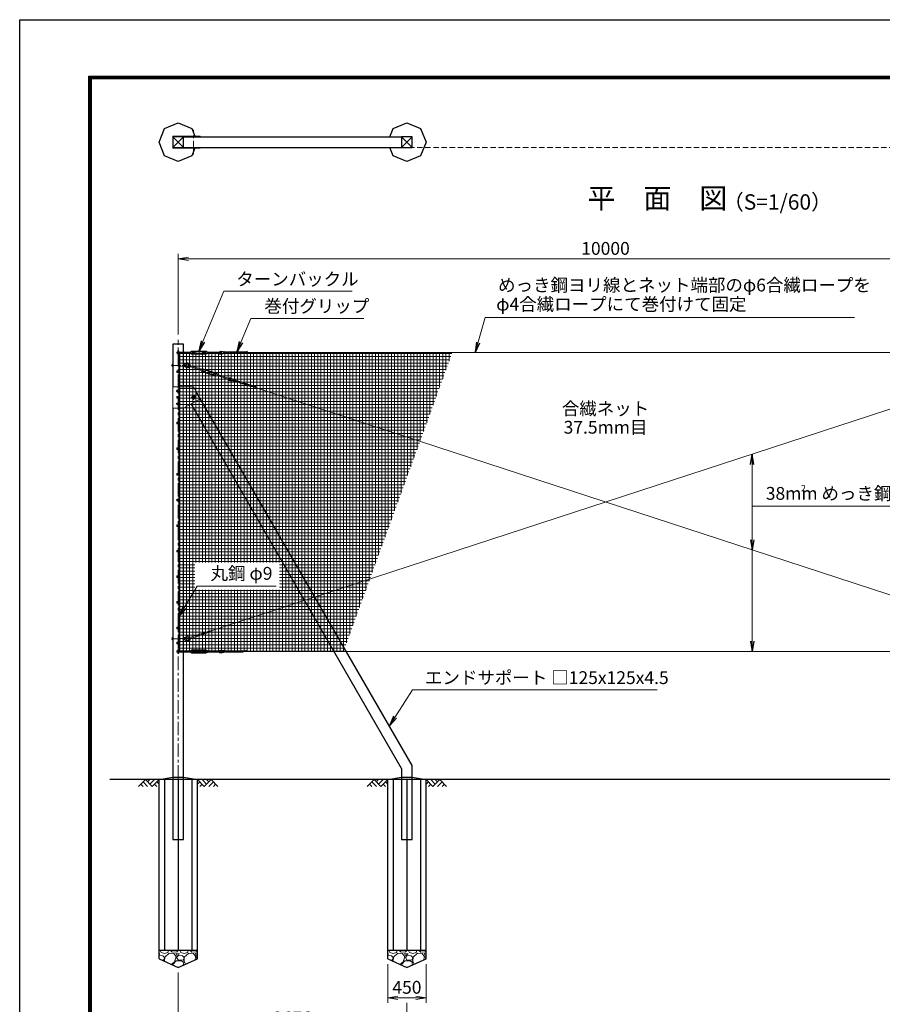
# Model space of a CAD drawing. Units: millimetres. Extents: x 0 to 25200, y 0 to 17820.
# Drawn here: x 0 to 10094, y 6291 to 17820 of the extents above; entities that cross this region are included whole.
import ezdxf
from ezdxf.enums import TextEntityAlignment as Align

# ---------------------------------------------------------------- set-up
doc = ezdxf.new("R2010")
doc.units = ezdxf.units.MM
doc.header["$LTSCALE"] = 5
doc.header["$MEASUREMENT"] = 0
doc.header["$PDMODE"] = 35
doc.linetypes.add('CENTER', pattern=[50.8, 31.75, -6.35, 6.35, -6.35])
doc.linetypes.add('DASHED', pattern=[19.05, 12.7, -6.35])
doc.layers.get('Defpoints').update_dxf_attribs({"color": 8})
for name, color, linetype in [('D-BGD', 7, 'Continuous'), ('D-STR1', 1, 'Continuous'), ('D-STR4', 7, 'Continuous'), ('D-TTL', 2, 'Continuous')]:
    doc.layers.add(name, color=color, linetype=linetype)
for name, color, linetype, lineweight in [('D-BMK', 2, 'CENTER', 13), ('D-DCR-HCH', 7, 'Continuous', 13), ('D-STR-DIM', 7, 'Continuous', 13), ('D-STR-TXT', 7, 'Continuous', 13), ('D-STR2', 7, 'Continuous', 13), ('D-STR3', 3, 'Continuous', 13), ('D-TTL-TXT', 7, 'Continuous', 13)]:
    doc.layers.add(name, color=color, linetype=linetype, lineweight=lineweight)
doc.styles.add('ゴシック', font='txt')
doc.dimstyles.new('STYLE', dxfattribs={"dimscale": 60, "dimtxt": 2.5, "dimasz": 2, "dimexe": 1, "dimexo": 1, "dimgap": 0.8, "dimtad": 1, "dimdsep": 46, "dimtxsty": 'ゴシック', "dimblk": 'OPEN', "dimcen": 1e-08, "dimclrd": 256, "dimclre": 256, "dimclrt": 256, "dimadec": 0, "dimazin": 2, "dimtfac": 1, "dimtmove": 2, "dimatfit": 3, "dimldrblk": 'OPEN', "dimfxl": 1, "dimtolj": 1, "dimtzin": 0, "dimlwd": -1, "dimlwe": -1, "dimarcsym": 0})

# ---------------------------------------------------------------- blocks, each defined once
blk = doc.blocks.new('_Open')
at = {"color": 0, "linetype": 'ByBlock', "lineweight": -2}
for p, q in [((-1, 0.167), (0, 0)), ((-1, -0.167), (0, 0)), ((0, 0), (-1, 0))]:
    blk.add_line(p, q, dxfattribs=at)
blk = doc.blocks.new('*D5')
at = {"layer": 'D-STR-DIM', "transparency": 16777216}
for p, q in [((1855, 14133), (1855, 15079)), ((1975, 15019), (11735, 15019)), ((11855, 14133), (11855, 15079))]:
    blk.add_line(p, q, dxfattribs=at)
at = {"layer": 'Defpoints', "color": 0, "transparency": 16777216}
for p in [(11855, 15019), (1855, 14073), (11855, 14073)]:
    blk.add_point(p, dxfattribs=at)
at = {"layer": 'D-STR-DIM', "transparency": 16777216, "xscale": 120, "yscale": 120, "zscale": 120, "rotation": 180}
blk.add_blockref('_Open', (1855, 15019), dxfattribs=at)
at = {"layer": 'D-STR-DIM', "transparency": 16777216, "xscale": 120, "yscale": 120, "zscale": 120}
blk.add_blockref('_Open', (11855, 15019), dxfattribs=at)
at = {"layer": 'D-STR-DIM', "transparency": 16777216, "insert": (6855, 15142), "char_height": 150, "attachment_point": 5, "style": 'ゴシック'}
blk.add_mtext('\\A1;10000', dxfattribs=at)
blk = doc.blocks.new('*D7')
at = {"layer": 'D-STR-DIM', "transparency": 16777216}
for p, q in [((1855, 6662), (1855, 5947)), ((4531, 6307), (4531, 5947)), ((1975, 6007), (4411, 6007))]:
    blk.add_line(p, q, dxfattribs=at)
at = {"layer": 'Defpoints', "color": 0, "transparency": 16777216}
for p in [(1855, 6722), (4531, 6367), (4531, 6007)]:
    blk.add_point(p, dxfattribs=at)
at = {"layer": 'D-STR-DIM', "transparency": 16777216, "xscale": 120, "yscale": 120, "zscale": 120, "rotation": 180}
blk.add_blockref('_Open', (1855, 6007), dxfattribs=at)
at = {"layer": 'D-STR-DIM', "transparency": 16777216, "xscale": 120, "yscale": 120, "zscale": 120}
blk.add_blockref('_Open', (4531, 6007), dxfattribs=at)
at = {"layer": 'D-STR-DIM', "transparency": 16777216, "insert": (3193, 6130), "char_height": 150, "attachment_point": 5, "style": 'ゴシック'}
blk.add_mtext('\\A1;2676', dxfattribs=at)
blk = doc.blocks.new('*D8')
at = {"layer": 'D-STR-DIM', "transparency": 16777216}
for p, q in [((4306, 6762), (4306, 6307)), ((4756, 6762), (4756, 6307)), ((4426, 6367), (4636, 6367))]:
    blk.add_line(p, q, dxfattribs=at)
at = {"layer": 'Defpoints', "color": 0, "transparency": 16777216}
for p in [(4306, 6822), (4756, 6822), (4756, 6367)]:
    blk.add_point(p, dxfattribs=at)
at = {"layer": 'D-STR-DIM', "transparency": 16777216, "xscale": 120, "yscale": 120, "zscale": 120, "rotation": 180}
blk.add_blockref('_Open', (4306, 6367), dxfattribs=at)
at = {"layer": 'D-STR-DIM', "transparency": 16777216, "xscale": 120, "yscale": 120, "zscale": 120}
blk.add_blockref('_Open', (4756, 6367), dxfattribs=at)
at = {"layer": 'D-STR-DIM', "transparency": 16777216, "insert": (4531, 6490), "char_height": 150, "attachment_point": 5, "style": 'ゴシック'}
blk.add_mtext('\\A1;450', dxfattribs=at)

msp = doc.modelspace()

# ---------------------------------------------------------------- hatches: boundary and pattern name
at = {"layer": 'D-DCR-HCH'}
h = msp.add_hatch(dxfattribs=at)
h.set_pattern_fill('GRAVEL', color=256, scale=230)
h.set_pattern_definition([(228.01279, (9908.176, 20266.624), (-1840, -2070), [30.9433, -3063.3903]), (184.96974, (9887.476, 20243.624), (2760, 230), [53.0996, -5256.8627]), (132.51045, (9834.576, 20239.024), (2300, -2530), [37.4412, -3706.6875]), (267.27369, (9744.876, 20181.524), (230, 4600), [48.3547, -4787.1183]), (292.833654, (9742.576, 20133.224), (-1150, 2760), [47.4156, -4694.1558]), (357.27369, (9760.976, 20089.524), (-4600, 230), [48.3547, -4787.1183]), (37.69424, (9809.2756, 20087.224), (-2990, -2300), [63.9467, -6330.7152]), (72.25533, (9859.876, 20126.324), (1610, 5060), [60.3722, -5976.854]), (121.429566, (9878.276, 20183.824), (-1840, 2990), [48.5185, -4803.3368]), (175.23636, (9852.976, 20225.224), (2530, -230), [55.3914, -2714.1754]), (222.39744, (9797.7756, 20229.824), (-2760, -2530), [71.633, -7091.6763]), (138.81407, (9972.576, 20179.224), (-1610, 1380), [24.4492, -2420.4843]), (171.469234, (9954.176, 20195.324), (2990, -460), [46.5145, -4604.9476]), (225, (9908.18, 20202.22), (-3e-14, -230), [32.5268, -292.7423]), (203.1986, (9892.076, 20229.824), (1150, 460), [17.5163, -1734.1115]), (291.8014, (9875.976, 20222.924), (-230, 690), [24.7717, -1213.8162]), (30.96376, (9885.176, 20199.924), (690, 460), [40.2337, -1300.8853]), (161.56505, (9919.676, 20220.624), (460, -230), [29.093, -698.231]), (16.38954, (9742.576, 20222.924), (2300, 690), [40.756, -4034.8544]), (70.34618, (9781.676, 20234.424), (-920, -2530), [34.192, -3385.0038]), (293.1986, (9919.676, 20266.624), (-460, 1150), [35.0324, -1716.5954]), (343.61046, (9933.476, 20234.424), (-2300, 690), [40.756, -4034.8544]), (339.44395, (9742.576, 20080.324), (-1150, 460), [39.3024, -1925.8185]), (294.77514, (9779.376, 20066.524), (-1150, 2530), [32.931, -3260.168]), (66.8014, (9921.976, 20036.624), (460, 1150), [35.0324, -1716.5954]), (17.35402, (9935.776, 20068.824), (-2990, -920), [38.555, -3816.9474]), (69.44395, (9809.276, 20036.624), (-460, -1150), [19.6512, -1945.4697]), (101.30993, (9908.176, 20036.624), (-230, 920), [11.7277, -1161.0468]), (165.96376, (9905.876, 20048.124), (690, -230), [47.4156, -900.8986]), (186.00901, (9859.876, 20059.624), (2300, 230), [43.9415, -4350.2023]), (303.69007, (9885.176, 20179.224), (-230, 460), [33.171, -796.1057]), (353.157227, (9903.576, 20151.624), (3910, -460), [57.9126, -5733.3394]), (60.9454, (9961.076, 20144.724), (-920, -1610), [23.68, -2344.315]), (90, (9972.58, 20165.42), (-230, 230), [13.8, -216.2]), (120.25644, (9855.276, 20066.524), (920, -1610), [31.9525, -3163.3096]), (48.01279, (9839.176, 20094.124), (1840, 2070), [61.8866, -3032.447]), (0, (9880.58, 20140.12), (230, 230), [59.8, -170.2]), (325.30485, (9940.376, 20140.124), (2300, -1610), [36.3662, -3600.253]), (254.0546, (9970.276, 20119.424), (-230, -920), [33.4885, -1640.9368]), (207.645975, (9961.076, 20087.224), (-4370, -2300), [54.525, -5397.979]), (175.42608, (9912.776, 20061.924), (-2990, 230), [57.6838, -5710.687])])
h.paths.add_polyline_path([(1855.064, 6721.979), (2080.064, 6821.979), (2080.064, 6921.979), (1630.064, 6921.979), (1630.064, 6821.979)])
h = msp.add_hatch(dxfattribs=at)
h.set_pattern_fill('GRAVEL', color=256, scale=230)
h.set_pattern_definition([(228.01279, (12584.176, 20266.624), (-1840, -2070), [30.9433, -3063.3903]), (184.96974, (12563.476, 20243.624), (2760, 230), [53.0996, -5256.8627]), (132.51045, (12510.576, 20239.024), (2300, -2530), [37.4412, -3706.6875]), (267.27369, (12420.876, 20181.524), (230, 4600), [48.3547, -4787.1183]), (292.833654, (12418.576, 20133.224), (-1150, 2760), [47.4156, -4694.1558]), (357.27369, (12436.976, 20089.524), (-4600, 230), [48.3547, -4787.1183]), (37.69424, (12485.2756, 20087.224), (-2990, -2300), [63.9467, -6330.7152]), (72.25533, (12535.876, 20126.324), (1610, 5060), [60.3722, -5976.854]), (121.429566, (12554.276, 20183.824), (-1840, 2990), [48.5185, -4803.3368]), (175.23636, (12528.976, 20225.224), (2530, -230), [55.3914, -2714.1754]), (222.39744, (12473.7756, 20229.824), (-2760, -2530), [71.633, -7091.6763]), (138.81407, (12648.576, 20179.224), (-1610, 1380), [24.4492, -2420.4843]), (171.469234, (12630.176, 20195.324), (2990, -460), [46.5145, -4604.9476]), (225, (12584.18, 20202.22), (-3e-14, -230), [32.5268, -292.7423]), (203.1986, (12568.076, 20229.824), (1150, 460), [17.5163, -1734.1115]), (291.8014, (12551.976, 20222.924), (-230, 690), [24.7717, -1213.8162]), (30.96376, (12561.176, 20199.924), (690, 460), [40.2337, -1300.8853]), (161.56505, (12595.676, 20220.624), (460, -230), [29.093, -698.231]), (16.38954, (12418.576, 20222.924), (2300, 690), [40.756, -4034.8544]), (70.34618, (12457.676, 20234.424), (-920, -2530), [34.192, -3385.0038]), (293.1986, (12595.676, 20266.624), (-460, 1150), [35.0324, -1716.5954]), (343.61046, (12609.476, 20234.424), (-2300, 690), [40.756, -4034.8544]), (339.44395, (12418.576, 20080.324), (-1150, 460), [39.3024, -1925.8185]), (294.77514, (12455.376, 20066.524), (-1150, 2530), [32.931, -3260.168]), (66.8014, (12597.976, 20036.624), (460, 1150), [35.0324, -1716.5954]), (17.35402, (12611.776, 20068.824), (-2990, -920), [38.555, -3816.9474]), (69.44395, (12485.276, 20036.624), (-460, -1150), [19.6512, -1945.4697]), (101.30993, (12584.176, 20036.624), (-230, 920), [11.7277, -1161.0468]), (165.96376, (12581.876, 20048.124), (690, -230), [47.4156, -900.8986]), (186.00901, (12535.876, 20059.624), (2300, 230), [43.9415, -4350.2023]), (303.69007, (12561.176, 20179.224), (-230, 460), [33.171, -796.1057]), (353.157227, (12579.576, 20151.624), (3910, -460), [57.9126, -5733.3394]), (60.9454, (12637.076, 20144.724), (-920, -1610), [23.68, -2344.315]), (90, (12648.58, 20165.42), (-230, 230), [13.8, -216.2]), (120.25644, (12531.276, 20066.524), (920, -1610), [31.9525, -3163.3096]), (48.01279, (12515.176, 20094.124), (1840, 2070), [61.8866, -3032.447]), (0, (12556.58, 20140.12), (230, 230), [59.8, -170.2]), (325.30485, (12616.376, 20140.124), (2300, -1610), [36.3662, -3600.253]), (254.0546, (12646.276, 20119.424), (-230, -920), [33.4885, -1640.9368]), (207.645975, (12637.076, 20087.224), (-4370, -2300), [54.525, -5397.979]), (175.42608, (12588.776, 20061.924), (-2990, 230), [57.6838, -5710.687])])
h.paths.add_polyline_path([(4531.064, 6721.979), (4756.064, 6821.979), (4756.064, 6921.979), (4306.064, 6921.979), (4306.064, 6821.979)])
at = {"layer": 'D-STR2'}
h = msp.add_hatch(dxfattribs=at)
h.set_pattern_fill('NET', color=256, scale=300)
h.set_pattern_definition([(0, (-25200, 0), (0, 37.5), []), (90, (-25200, 0), (-37.5, 2e-15), [])])
h.paths.add_polyline_path([(5061.929, 13921.979), (1863.564, 13921.979), (1863.564, 10421.979), (3788.033, 10421.979)])
h.paths.add_polyline_path([(3040.26, 11464.077), (2049.654, 11464.077), (2049.654, 11145.818), (3040.26, 11145.818)], flags=16)

# ---------------------------------------------------------------- linework, layer by layer
at = {"layer": 'D-BGD'}
for p, q in [((14655.064, 8921.979), (1055.064, 8921.979)), ((2080.064, 6921.979), (1630.064, 6921.979)), ((4756.064, 6921.979), (4306.064, 6921.979))]:
    msp.add_line(p, q, dxfattribs=at)
at = {"layer": 'D-BMK'}
for p, q in [((2035.064, 16242.824), (2035.064, 16528.824)), ((1855.064, 8170.979), (1855.064, 14072.979)), ((1845.064, 13696.979), (1865.064, 13696.979)), ((1880.064, 13471.979), (1830.064, 13471.979)), ((1845.064, 13396.979), (1865.064, 13396.979)), ((2005.064, 13396.979), (2065.064, 13396.979)), ((2035.064, 13426.979), (2035.064, 13366.979)), ((1880.064, 13321.979), (1830.064, 13321.979)), ((1845.064, 13096.979), (1865.064, 13096.979)), ((1845.064, 12796.979), (1865.064, 12796.979)), ((1845.064, 12496.979), (1865.064, 12496.979)), ((1845.064, 12196.979), (1865.064, 12196.979)), ((1845.064, 11896.979), (1865.064, 11896.979)), ((1845.064, 11596.979), (1865.064, 11596.979)), ((1845.064, 11296.979), (1865.064, 11296.979)), ((1845.064, 10996.979), (1865.064, 10996.979)), ((1845.064, 10696.979), (1865.064, 10696.979)), ((1845.064, 10521.979), (1865.064, 10521.979))]:
    msp.add_line(p, q, dxfattribs=at)
at = {"layer": 'D-BMK', "ltscale": 0.5}
for p, q in [((1774.45, 13771.979), (1953.962, 13771.979)), ((1774.45, 10571.979), (1953.962, 10571.979))]:
    msp.add_line(p, q, dxfattribs=at)
at = {"layer": 'D-DCR-HCH'}
for p, q in [((1470.428, 8921.979), (1390.61, 8842.161)), ((1443.822, 8895.373), (1497.278, 8842.161)), ((1470.428, 8921.979), (1550.246, 8842.161)), ((1497.034, 8895.373), (1523.64, 8921.979)), ((1523.64, 8868.767), (1576.852, 8921.979)), ((1550.246, 8842.161), (1630.064, 8921.979)), ((1603.458, 8895.373), (1630.064, 8868.889)), ((2159.882, 8842.161), (2080.064, 8921.979)), ((2106.67, 8895.373), (2080.064, 8868.889)), ((2186.488, 8868.767), (2133.276, 8921.979)), ((2239.7, 8921.979), (2159.882, 8842.161)), ((2213.233, 8895.234), (2186.488, 8921.979)), ((2266.306, 8895.373), (2212.85, 8842.161)), ((2239.7, 8921.979), (2319.518, 8842.161)), ((4146.428, 8921.979), (4066.61, 8842.161)), ((4119.822, 8895.373), (4173.278, 8842.161)), ((4146.428, 8921.979), (4226.246, 8842.161)), ((4173.034, 8895.373), (4199.64, 8921.979)), ((4199.64, 8868.767), (4252.852, 8921.979)), ((4226.246, 8842.161), (4306.064, 8921.979)), ((4279.458, 8895.373), (4306.064, 8868.889)), ((4835.882, 8842.161), (4756.064, 8921.979)), ((4782.67, 8895.373), (4756.064, 8868.889)), ((4862.488, 8868.767), (4809.276, 8921.979)), ((4915.7, 8921.979), (4835.882, 8842.161)), ((4889.233, 8895.234), (4862.488, 8921.979)), ((4942.306, 8895.373), (4888.85, 8842.161)), ((4915.7, 8921.979), (4995.518, 8842.161)), ((1417.216, 8868.767), (1443.944, 8842.161)), ((1576.852, 8868.767), (1603.58, 8842.161)), ((2133.276, 8868.767), (2106.548, 8842.161)), ((2292.912, 8868.767), (2266.184, 8842.161)), ((4093.216, 8868.767), (4119.944, 8842.161)), ((4252.852, 8868.767), (4279.58, 8842.161)), ((4809.276, 8868.767), (4782.548, 8842.161)), ((4968.912, 8868.767), (4942.184, 8842.161))]:
    msp.add_line(p, q, dxfattribs=at)
at = {"layer": 'D-STR1'}
for p, q in [((1917.564, 16448.324), (1792.564, 16323.324)), ((1792.564, 16448.324), (1917.564, 16323.324)), ((1917.564, 16448.324), (4468.564, 16448.324)), ((4593.564, 16448.324), (4468.564, 16323.324)), ((4468.564, 16448.324), (4593.564, 16323.324)), ((1917.564, 16323.324), (4468.564, 16323.324)), ((1917.564, 14021.979), (1792.564, 14021.979)), ((1792.564, 14021.979), (1792.564, 13521.979)), ((1917.564, 13521.979), (1917.564, 14021.979)), ((2062.654, 13470.643), (2062.086, 13470.315)), ((4593.564, 9086.979), (2062.654, 13470.643)), ((1792.564, 13271.979), (1792.564, 8221.979)), ((1917.564, 8221.979), (1917.564, 13271.979)), ((4468.564, 9053.486), (2004.652, 13321.106)), ((4468.564, 9053.486), (4468.564, 8221.979)), ((4593.564, 8221.979), (4593.564, 9086.979)), ((1792.564, 8221.979), (1917.564, 8221.979)), ((4468.564, 8221.979), (4593.564, 8221.979))]:
    msp.add_line(p, q, dxfattribs=at)
for points in [[(1792.564, 16448.324), (1792.564, 16323.324), (1917.564, 16323.324), (1917.564, 16448.324)], [(4468.564, 16448.324), (4468.564, 16323.324), (4593.564, 16323.324), (4593.564, 16448.324)]]:
    msp.add_lwpolyline(points, close=True, dxfattribs=at)
at = {"layer": 'D-STR2', "linetype": 'DASHED'}
msp.add_line((1792.564, 16323.324), (14655.064, 16323.324), dxfattribs=at)
at = {"layer": 'D-STR3'}
for p, q in [((1792.564, 16457.324), (2112.564, 16457.324)), ((1792.564, 16457.324), (1792.564, 16448.324)), ((1792.564, 16448.324), (2112.564, 16448.324)), ((2112.564, 16457.324), (2112.564, 16448.324)), ((1792.564, 16323.324), (2112.564, 16323.324)), ((1792.564, 16314.324), (1792.564, 16323.324)), ((1792.564, 16314.324), (2112.564, 16314.324)), ((2112.564, 16314.324), (2112.564, 16323.324)), ((1843.064, 13927.979), (1997.061, 13927.979)), ((1843.064, 13915.979), (1997.061, 13915.979)), ((1849.064, 13938.979), (1849.064, 13927.979)), ((1849.064, 13915.979), (1849.064, 13904.979)), ((1861.064, 13938.979), (1861.064, 13927.979)), ((1861.064, 13915.979), (1861.064, 13904.979)), ((1863.564, 13706.479), (1863.564, 13921.979)), ((1997.061, 13931.979), (2004.862, 13933.651)), ((1997.061, 13911.979), (1997.061, 13931.979)), ((1997.061, 13911.979), (2004.862, 13910.307)), ((2014.061, 13914.479), (2014.061, 13929.479)), ((2014.061, 13927.979), (2047.061, 13927.979)), ((2014.061, 13915.979), (2047.061, 13915.979)), ((2016.061, 13939.979), (2178.061, 13939.979)), ((2016.061, 13931.479), (2178.061, 13931.479)), ((2016.061, 13912.479), (2178.061, 13912.479)), ((2016.061, 13903.979), (2178.061, 13903.979)), ((2047.061, 13915.979), (2047.061, 13927.979)), ((2147.061, 13915.979), (2147.061, 13927.979)), ((2147.061, 13927.979), (2180.061, 13927.979)), ((2147.061, 13915.979), (2180.061, 13915.979)), ((2180.061, 13914.479), (2180.061, 13929.479)), ((2197.061, 13931.979), (2189.26, 13933.651)), ((2197.061, 13911.979), (2189.26, 13910.307)), ((2197.061, 13911.979), (2197.061, 13931.979)), ((2197.061, 13927.979), (2351.061, 13927.979)), ((2197.061, 13915.979), (2351.061, 13915.979)), ((2351.925, 13929.336), (2409.597, 13923.349)), ((2352.138, 13937.356), (2432.465, 13929.019)), ((2353.323, 13909.395), (2438.987, 13930.636)), ((2354.564, 13901.461), (2472.227, 13930.636)), ((2608.128, 13915.558), (2411.415, 13915.558)), ((2641.98, 13931.518), (2446.207, 13931.518)), ((2448.211, 13916.44), (2505.466, 13930.636)), ((2481.451, 13916.44), (2538.706, 13930.636)), ((2514.69, 13916.44), (2571.947, 13930.636)), ((2547.93, 13916.44), (2605.186, 13930.636)), ((2581.17, 13916.44), (2662.988, 13936.728)), ((2614.41, 13916.44), (2659.091, 13927.519)), ((2636.75, 13921.979), (14655.064, 13921.979)), ((1782.564, 13782.518), (1782.564, 13761.516)), ((1783.364, 13785.829), (1792.564, 13785.829)), ((1792.564, 13778.904), (1783.364, 13778.904)), ((1792.564, 13765.054), (1783.364, 13765.054)), ((1783.364, 13758.129), (1792.564, 13758.129)), ((1792.564, 13785.829), (1792.564, 13758.129)), ((1917.564, 13779.979), (1924.564, 13779.979)), ((1917.564, 13763.979), (1924.564, 13763.979)), ((1924.564, 13786.979), (1924.564, 13756.979)), ((1924.564, 13786.979), (1947.564, 13785.479)), ((1924.564, 13756.979), (1947.564, 13758.479)), ((1947.564, 13785.479), (1947.564, 13758.479)), ((1947.564, 13785.479), (1951, 13779.979)), ((1947.564, 13758.479), (1951, 13763.979)), ((1951, 13779.979), (1951, 13763.979)), ((1975.628, 13762.701), (2121.992, 13714.817)), ((1979.36, 13774.106), (2125.723, 13726.222)), ((2120.748, 13711.015), (2126.967, 13730.024)), ((2126.967, 13730.024), (2134.901, 13729.188)), ((2137.683, 13708.105), (2142.347, 13722.362)), ((2141.88, 13720.936), (2173.244, 13710.675)), ((2144.869, 13723.641), (2298.839, 13673.268)), ((2147.512, 13731.719), (2301.482, 13681.347)), ((1837.864, 13706.479), (1872.264, 13706.479)), ((1837.864, 13706.479), (1837.864, 13687.479)), ((1837.864, 13687.479), (1872.264, 13687.479)), ((1848.564, 13700.732), (1855.064, 13704.485)), ((1848.564, 13693.226), (1848.564, 13700.732)), ((1855.064, 13689.474), (1848.564, 13693.226)), ((1855.064, 13704.485), (1861.564, 13700.732)), ((1861.564, 13693.226), (1855.064, 13689.474)), ((1861.564, 13700.732), (1861.564, 13693.226)), ((1863.564, 13406.479), (1863.564, 13687.479)), ((1872.264, 13706.479), (1872.264, 13687.479)), ((2120.748, 13711.015), (2127.642, 13707)), ((2136.318, 13697.504), (2290.288, 13647.132)), ((2138.149, 13709.531), (2169.513, 13699.27)), ((2138.961, 13705.583), (2292.931, 13655.21)), ((2169.513, 13699.27), (2173.244, 13710.675)), ((2264.556, 13668.176), (2268.287, 13679.581)), ((2264.556, 13668.176), (2295.92, 13657.915)), ((2268.287, 13679.581), (2299.651, 13669.32)), ((2295.454, 13656.489), (2300.118, 13670.746)), ((2310.834, 13648.827), (2302.9, 13649.663)), ((2317.053, 13667.836), (2310.159, 13671.851)), ((2310.834, 13648.827), (2317.053, 13667.836)), ((2312.078, 13652.629), (2458.444, 13604.744)), ((2315.809, 13664.034), (2462.175, 13616.149)), ((2463.418, 13617.17), (2516.37, 13593.547)), ((2466.114, 13624.727), (2539.867, 13591.826)), ((2032.564, 13521.979), (1792.564, 13521.979)), ((1792.564, 13271.979), (1792.564, 13521.979)), ((2032.564, 13521.979), (2112.564, 13381.979)), ((2230.576, 10658.353), (10982.509, 13521.614)), ((2457.259, 13589.856), (2578.16, 13580.999)), ((2458.546, 13597.783), (2546.568, 13591.335)), ((2702.637, 13524.411), (2515.674, 13585.577)), ((2550.921, 13574.974), (2609.753, 13570.664)), ((2739.773, 13529.054), (2553.705, 13589.928)), ((2582.513, 13564.638), (2641.345, 13560.328)), ((2614.105, 13554.303), (2672.937, 13549.992)), ((2645.697, 13543.967), (2704.529, 13539.657)), ((2677.289, 13533.631), (2761.36, 13527.473)), ((2708.881, 13523.296), (2754.792, 13519.933)), ((2731.837, 13521.614), (11483.771, 10658.352)), ((1837.864, 13406.479), (1872.264, 13406.479)), ((1837.864, 13406.479), (1837.864, 13387.479)), ((1837.864, 13387.479), (1872.264, 13387.479)), ((1848.564, 13400.732), (1855.064, 13404.485)), ((1848.564, 13393.226), (1848.564, 13400.732)), ((1855.064, 13389.474), (1848.564, 13393.226)), ((1855.064, 13404.485), (1861.564, 13400.732)), ((1861.564, 13393.226), (1855.064, 13389.474)), ((1861.564, 13400.732), (1861.564, 13393.226)), ((1863.564, 13106.479), (1863.564, 13387.479)), ((1872.264, 13406.479), (1872.264, 13387.479)), ((2112.564, 13381.979), (1917.564, 13271.979)), ((1917.564, 13271.979), (1792.564, 13271.979)), ((1837.864, 13106.479), (1872.264, 13106.479)), ((1837.864, 13106.479), (1837.864, 13087.479)), ((1837.864, 13087.479), (1872.264, 13087.479)), ((1848.564, 13100.732), (1855.064, 13104.485)), ((1848.564, 13093.226), (1848.564, 13100.732)), ((1855.064, 13089.474), (1848.564, 13093.226)), ((1855.064, 13104.485), (1861.564, 13100.732)), ((1861.564, 13093.226), (1855.064, 13089.474)), ((1861.564, 13100.732), (1861.564, 13093.226)), ((1863.564, 12806.479), (1863.564, 13087.479)), ((1872.264, 13106.479), (1872.264, 13087.479)), ((1837.864, 12806.479), (1872.264, 12806.479)), ((1837.864, 12806.479), (1837.864, 12787.479)), ((1848.564, 12800.732), (1855.064, 12804.485)), ((1848.564, 12793.226), (1848.564, 12800.732)), ((1855.064, 12804.485), (1861.564, 12800.732)), ((1861.564, 12800.732), (1861.564, 12793.226)), ((1872.264, 12806.479), (1872.264, 12787.479)), ((1837.864, 12787.479), (1872.264, 12787.479)), ((1855.064, 12789.474), (1848.564, 12793.226)), ((1861.564, 12793.226), (1855.064, 12789.474)), ((1863.564, 12506.479), (1863.564, 12787.479)), ((1837.864, 12506.479), (1872.264, 12506.479)), ((1837.864, 12506.479), (1837.864, 12487.479)), ((1837.864, 12487.479), (1872.264, 12487.479)), ((1848.564, 12500.732), (1855.064, 12504.485)), ((1848.564, 12493.226), (1848.564, 12500.732)), ((1855.064, 12489.474), (1848.564, 12493.226)), ((1855.064, 12504.485), (1861.564, 12500.732)), ((1861.564, 12493.226), (1855.064, 12489.474)), ((1861.564, 12500.732), (1861.564, 12493.226)), ((1863.564, 12206.479), (1863.564, 12487.479)), ((1872.264, 12506.479), (1872.264, 12487.479)), ((1837.864, 12206.479), (1872.264, 12206.479)), ((1837.864, 12206.479), (1837.864, 12187.479)), ((1837.864, 12187.479), (1872.264, 12187.479)), ((1848.564, 12200.732), (1855.064, 12204.485)), ((1848.564, 12193.226), (1848.564, 12200.732)), ((1855.064, 12189.474), (1848.564, 12193.226)), ((1855.064, 12204.485), (1861.564, 12200.732)), ((1861.564, 12193.226), (1855.064, 12189.474)), ((1861.564, 12200.732), (1861.564, 12193.226)), ((1863.564, 11906.479), (1863.564, 12187.479)), ((1872.264, 12206.479), (1872.264, 12187.479)), ((1837.864, 11906.479), (1872.264, 11906.479)), ((1837.864, 11906.479), (1837.864, 11887.479)), ((1837.864, 11887.479), (1872.264, 11887.479)), ((1848.564, 11900.732), (1855.064, 11904.485)), ((1848.564, 11893.226), (1848.564, 11900.732)), ((1855.064, 11889.474), (1848.564, 11893.226)), ((1855.064, 11904.485), (1861.564, 11900.732)), ((1861.564, 11893.226), (1855.064, 11889.474)), ((1861.564, 11900.732), (1861.564, 11893.226)), ((1863.564, 11606.479), (1863.564, 11887.479)), ((1872.264, 11906.479), (1872.264, 11887.479)), ((1837.864, 11606.479), (1872.264, 11606.479)), ((1837.864, 11606.479), (1837.864, 11587.479)), ((1837.864, 11587.479), (1872.264, 11587.479)), ((1848.564, 11600.732), (1855.064, 11604.485)), ((1848.564, 11593.226), (1848.564, 11600.732)), ((1855.064, 11589.474), (1848.564, 11593.226)), ((1855.064, 11604.485), (1861.564, 11600.732)), ((1861.564, 11593.226), (1855.064, 11589.474)), ((1861.564, 11600.732), (1861.564, 11593.226)), ((1863.564, 11306.479), (1863.564, 11587.479)), ((1872.264, 11606.479), (1872.264, 11587.479)), ((1837.864, 11306.479), (1872.264, 11306.479)), ((1837.864, 11306.479), (1837.864, 11287.479)), ((1848.564, 11300.732), (1855.064, 11304.485)), ((1848.564, 11293.226), (1848.564, 11300.732)), ((1855.064, 11304.485), (1861.564, 11300.732)), ((1861.564, 11300.732), (1861.564, 11293.226)), ((1872.264, 11306.479), (1872.264, 11287.479)), ((1837.864, 11287.479), (1872.264, 11287.479)), ((1855.064, 11289.474), (1848.564, 11293.226)), ((1861.564, 11293.226), (1855.064, 11289.474)), ((1863.564, 11006.479), (1863.564, 11287.479)), ((1837.864, 11006.479), (1872.264, 11006.479)), ((1837.864, 11006.479), (1837.864, 10987.479)), ((1837.864, 10987.479), (1872.264, 10987.479)), ((1848.564, 11000.732), (1855.064, 11004.485)), ((1848.564, 10993.226), (1848.564, 11000.732)), ((1855.064, 10989.474), (1848.564, 10993.226)), ((1855.064, 11004.485), (1861.564, 11000.732)), ((1861.564, 10993.226), (1855.064, 10989.474)), ((1861.564, 11000.732), (1861.564, 10993.226)), ((1863.564, 10706.479), (1863.564, 10987.479)), ((1872.264, 11006.479), (1872.264, 10987.479)), ((1837.864, 10706.479), (1872.264, 10706.479)), ((1837.864, 10706.479), (1837.864, 10687.479)), ((1837.864, 10687.479), (1872.264, 10687.479)), ((1848.564, 10700.732), (1855.064, 10704.485)), ((1848.564, 10693.226), (1848.564, 10700.732)), ((1855.064, 10689.474), (1848.564, 10693.226)), ((1855.064, 10704.485), (1861.564, 10700.732)), ((1861.564, 10693.226), (1855.064, 10689.474)), ((1861.564, 10700.732), (1861.564, 10693.226)), ((1863.564, 10531.479), (1863.564, 10687.479)), ((1872.264, 10706.479), (1872.264, 10687.479)), ((2056.743, 10609.899), (1977.52, 10580.299)), ((2056.743, 10609.899), (2227.819, 10665.868)), ((2061.718, 10594.692), (2232.793, 10650.661)), ((2065.263, 10608.106), (2080.19, 10604.965)), ((2095.677, 10618.056), (2110.604, 10614.915)), ((2126.091, 10628.006), (2141.017, 10624.865)), ((2156.504, 10637.956), (2171.43, 10634.815)), ((2186.917, 10647.906), (2201.844, 10644.765)), ((2217.332, 10657.856), (2231.662, 10654.841)), ((1782.564, 10582.518), (1782.564, 10561.516)), ((1783.364, 10585.829), (1792.564, 10585.829)), ((1792.564, 10578.904), (1783.364, 10578.904)), ((1792.564, 10565.054), (1783.364, 10565.054)), ((1783.364, 10558.129), (1792.564, 10558.129)), ((1792.564, 10585.829), (1792.564, 10558.129)), ((1837.864, 10531.479), (1872.264, 10531.479)), ((1837.864, 10531.479), (1837.864, 10512.479)), ((1837.864, 10512.479), (1872.264, 10512.479)), ((1848.564, 10525.732), (1855.064, 10529.485)), ((1848.564, 10518.226), (1848.564, 10525.732)), ((1855.064, 10514.474), (1848.564, 10518.226)), ((1855.064, 10529.485), (1861.564, 10525.732)), ((1861.564, 10518.226), (1855.064, 10514.474)), ((1861.564, 10525.732), (1861.564, 10518.226)), ((1863.564, 10427.979), (1863.564, 10512.479)), ((1872.264, 10531.479), (1872.264, 10512.479)), ((1917.564, 10579.979), (1924.564, 10579.979)), ((1917.564, 10563.979), (1924.564, 10563.979)), ((1924.564, 10586.979), (1924.564, 10556.979)), ((1924.564, 10586.979), (1932.112, 10586.487)), ((1924.564, 10556.979), (1932.112, 10557.471)), ((1951, 10579.979), (1951, 10563.979)), ((2061.718, 10594.692), (1980.319, 10571.744)), ((1843.064, 10427.979), (1997.061, 10427.979)), ((1843.064, 10415.979), (1997.061, 10415.979)), ((1849.064, 10438.979), (1849.064, 10427.979)), ((1849.064, 10415.979), (1849.064, 10404.979)), ((1861.064, 10438.979), (1861.064, 10427.979)), ((1861.064, 10415.979), (1861.064, 10404.979)), ((1997.061, 10431.979), (2004.862, 10433.651)), ((1997.061, 10411.979), (1997.061, 10431.979)), ((1997.061, 10411.979), (2004.862, 10410.307)), ((2014.061, 10414.479), (2014.061, 10429.479)), ((2014.061, 10427.979), (2047.061, 10427.979)), ((2014.061, 10415.979), (2047.061, 10415.979)), ((2016.061, 10439.979), (2178.061, 10439.979)), ((2016.061, 10431.479), (2178.061, 10431.479)), ((2016.061, 10412.479), (2178.061, 10412.479)), ((2016.061, 10403.979), (2178.061, 10403.979)), ((2047.061, 10415.979), (2047.061, 10427.979)), ((2147.061, 10415.979), (2147.061, 10427.979)), ((2147.061, 10427.979), (2180.061, 10427.979)), ((2147.061, 10415.979), (2180.061, 10415.979)), ((2180.061, 10414.479), (2180.061, 10429.479)), ((2197.061, 10431.979), (2189.26, 10433.651)), ((2197.061, 10411.979), (2189.26, 10410.307)), ((2197.061, 10411.979), (2197.061, 10431.979)), ((2197.061, 10427.979), (2351.061, 10427.979)), ((2197.061, 10415.979), (2351.061, 10415.979)), ((2351.925, 10429.336), (2409.597, 10423.349)), ((2352.138, 10437.356), (2432.465, 10429.019)), ((2353.323, 10409.395), (2438.987, 10430.636)), ((2354.564, 10401.461), (2472.227, 10430.636)), ((2608.128, 10415.558), (2411.415, 10415.558)), ((2641.98, 10431.518), (2446.207, 10431.518)), ((2448.211, 10416.44), (2505.466, 10430.636)), ((2481.451, 10416.44), (2538.706, 10430.636)), ((2514.69, 10416.44), (2571.947, 10430.636)), ((2547.93, 10416.44), (2605.186, 10430.636)), ((2581.17, 10416.44), (2662.988, 10436.728)), ((2614.41, 10416.44), (2659.091, 10427.519)), ((2636.75, 10421.979), (14655.064, 10421.979))]:
    msp.add_line(p, q, dxfattribs=at)
for points in [[(1870.046, 13480.629), (1855.064, 13489.279), (1840.082, 13480.629), (1840.082, 13463.329), (1855.064, 13454.679), (1870.046, 13463.329)], [(2017.051, 13386.579), (2035.064, 13376.179), (2053.077, 13386.579), (2053.077, 13407.379), (2035.064, 13417.779), (2017.051, 13407.379)], [(1870.046, 13330.629), (1855.064, 13339.279), (1840.082, 13330.629), (1840.082, 13313.329), (1855.064, 13304.679), (1870.046, 13313.329)]]:
    msp.add_lwpolyline(points, close=True, dxfattribs=at)
for centre, radius in [((1855.064, 13696.979), 6.25), ((1855.064, 13471.979), 13.105), ((1855.064, 13396.979), 6.25), ((2035.064, 13396.979), 16.09), ((1855.064, 13321.979), 13.105), ((1855.064, 13096.979), 6.25), ((1855.064, 12796.979), 6.25), ((1855.064, 12496.979), 6.25), ((1855.064, 12196.979), 6.25), ((1855.064, 11896.979), 6.25), ((1855.064, 11596.979), 6.25), ((1855.064, 11296.979), 6.25), ((1855.064, 10996.979), 6.25), ((1855.064, 10696.979), 6.25), ((1855.064, 10521.979), 6.25)]:
    msp.add_circle(centre, radius, dxfattribs=at)
for centre, radius, start, end in [((1843.064, 13921.979), 6, 90, 270), ((1855.064, 13938.979), 6, 0, 180), ((1855.064, 13904.979), 6, 180, 0), ((2004.023, 13937.563), 4, 282.0992526, 326.1188841), ((2004.023, 13906.396), 4, 33.8811159, 77.9007474), ((2016.061, 13929.479), 10.5, 90, 146.1188841), ((2016.061, 13914.479), 10.5, 213.8811159, 270), ((2016.061, 13929.479), 2, 90, 180), ((2016.061, 13914.479), 2, 180, 270), ((2178.061, 13929.479), 10.5, 33.8811159, 90), ((2178.061, 13929.479), 2, 0, 90), ((2178.061, 13914.479), 2, 270, 0), ((2178.061, 13914.479), 10.5, 270, 326.1188841), ((2190.099, 13937.563), 4, 213.8811159, 257.9007474), ((2190.099, 13906.396), 4, 102.0992526, 146.1188841), ((2352.94, 13919.387), 18, 191.633194, 275.1757165), ((2352.94, 13919.387), 18, 92.824965, 151.4894375), ((2352.94, 13919.387), 10, 199.9275859, 272.1897226), ((2352.94, 13919.387), 10, 95.8254412, 120.7756565), ((2351.061, 13921.979), 6, 270, 90), ((2446.207, 13901.518), 30, 90, 103.92636), ((2440.99, 13945.558), 30, 270, 283.926451), ((2479.447, 13901.518), 30, 90, 103.92636), ((2474.23, 13945.558), 30, 270, 283.926451), ((2512.687, 13901.518), 30, 90, 103.92636), ((2507.47, 13945.558), 30, 270, 283.926451), ((2545.927, 13901.518), 30, 90, 103.92636), ((2540.71, 13945.558), 30, 270, 283.926451), ((2579.166, 13901.518), 30, 90, 103.92636), ((2573.95, 13945.558), 30, 270, 283.926451), ((2612.406, 13901.518), 30, 90, 103.92636), ((2607.189, 13945.558), 30, 270, 283.926451), ((2595.722, 13959.776), 71.106, 333.021728, 341.085876), ((1790.443, 13782.367), 7.88, 153.9346672, 206.0653328), ((1812.936, 13771.979), 30.372, 166.8204089, 193.1795911), ((1790.453, 13761.592), 7.89, 153.9692869, 206.0307131), ((1933.023, 13800.457), 14, 266.268603, 319.667008), ((1933.023, 13743.501), 14, 40.332992, 93.731397), ((1966.564, 13771.979), 30, 353.4210558, 139.667008), ((1966.564, 13771.979), 30, 220.332992, 330.3471377), ((1966.564, 13771.979), 17.5, 1.9351393, 152.7971056), ((1966.564, 13771.979), 17.5, 207.2028944, 321.8330542), ((1977.494, 13768.403), 6, 71.8840967, 251.8840967), ((2135.32, 13733.166), 4, 263.9833494, 308.0029809), ((2144.247, 13721.74), 10.5, 71.8840967, 128.0029809), ((2144.247, 13721.74), 2, 71.8840967, 161.8840967), ((2125.629, 13703.544), 4, 15.7652126, 59.7848441), ((2139.583, 13707.483), 10.5, 195.7652126, 251.8840967), ((2139.583, 13707.483), 2, 161.8840967, 251.8840967), ((2293.553, 13657.111), 10.5, 251.8840967, 308.0029809), ((2293.553, 13657.111), 2, 251.8840967, 341.8840967), ((2298.217, 13671.368), 2, 341.8840967, 71.8840967), ((2302.481, 13645.685), 4, 83.9833494, 128.0029809), ((2298.217, 13671.368), 10.5, 15.7652126, 71.8840967), ((2312.172, 13675.307), 4, 195.7652126, 239.7848441), ((2461.29, 13607.399), 18, 173.5172907, 257.0598133), ((2461.29, 13607.399), 18, 74.7090617, 133.3735342), ((2461.29, 13607.399), 10, 181.8116827, 254.0738193), ((2460.309, 13610.447), 6, 251.8840967, 71.8840967), ((2461.29, 13607.399), 10, 77.7095379, 102.6597532), ((2553.112, 13604.894), 30, 251.8840967, 265.8105477), ((2544.377, 13561.415), 30, 71.8840967, 85.8104567), ((2584.704, 13594.558), 30, 251.8840967, 265.8105477), ((2575.969, 13551.079), 30, 71.8840967, 85.8104567), ((2616.297, 13584.223), 30, 251.8840967, 265.8105477), ((2607.561, 13540.744), 30, 71.8840967, 85.8104567), ((2647.889, 13573.887), 30, 251.8840967, 265.8105477), ((2639.153, 13530.408), 30, 71.8840967, 85.8104567), ((2679.481, 13563.551), 30, 251.8840967, 265.8105477), ((2670.745, 13520.073), 30, 71.8840967, 85.8104567), ((2711.073, 13553.216), 30, 251.8840967, 265.8105477), ((2702.337, 13509.737), 30, 71.8840967, 85.8104567), ((2704.595, 13570.295), 71.106, 314.9058247, 322.9699727), ((2059.085, 10578.749), 30, 78.116969, 110.48743), ((2089.499, 10588.699), 30, 78.115527, 110.486332), ((2119.912, 10598.65), 30, 78.115527, 110.487278), ((2116.782, 10644.271), 30, 258.115512, 288.115604), ((2150.326, 10608.599), 30, 78.115527, 110.48743), ((2147.195, 10654.221), 30, 258.116977, 288.116794), ((2180.739, 10618.549), 30, 78.115527, 110.486332), ((2177.608, 10664.171), 30, 258.115512, 288.115604), ((2211.154, 10628.499), 30, 78.115527, 110.486332), ((2208.022, 10674.121), 30, 258.115512, 288.115604), ((2123.109, 10623.195), 113.072, 14.058749, 22.1726082), ((1790.443, 10582.367), 7.88, 153.9346672, 206.0653328), ((1812.936, 10571.979), 30.372, 166.8204089, 193.1795911), ((1790.453, 10561.592), 7.89, 153.9692869, 206.0307131), ((1933.023, 10600.457), 14, 266.268603, 319.667008), ((1933.023, 10543.501), 14, 40.332992, 93.731397), ((1966.564, 10571.979), 30, 28.0699248, 139.667008), ((1966.564, 10571.979), 30, 220.332992, 8.1619562), ((1966.564, 10571.979), 17.5, 33.5610741, 152.7971056), ((1966.564, 10571.979), 17.5, 207.2028944, 2.6707917), ((1978.919, 10576.021), 4.5, 108.1176271, 288.1176271), ((2086.368, 10634.321), 30, 258.115512, 288.115604), ((1843.064, 10421.979), 6, 90, 270), ((1855.064, 10438.979), 6, 0, 180), ((1855.064, 10404.979), 6, 180, 0), ((2004.023, 10437.563), 4, 282.0992526, 326.1188841), ((2004.023, 10406.396), 4, 33.8811159, 77.9007474), ((2016.061, 10429.479), 10.5, 90, 146.1188841), ((2016.061, 10414.479), 10.5, 213.8811159, 270), ((2016.061, 10429.479), 2, 90, 180), ((2016.061, 10414.479), 2, 180, 270), ((2178.061, 10429.479), 10.5, 33.8811159, 90), ((2178.061, 10429.479), 2, 0, 90), ((2178.061, 10414.479), 2, 270, 0), ((2178.061, 10414.479), 10.5, 270, 326.1188841), ((2190.099, 10437.563), 4, 213.8811159, 257.9007474), ((2190.099, 10406.396), 4, 102.0992526, 146.1188841), ((2352.94, 10419.387), 18, 191.633194, 275.1757165), ((2352.94, 10419.387), 18, 92.824965, 151.4894375), ((2352.94, 10419.387), 10, 199.9275859, 272.1897226), ((2352.94, 10419.387), 10, 95.8254412, 120.7756565), ((2351.061, 10421.979), 6, 270, 90), ((2446.207, 10401.518), 30, 90, 103.92636), ((2440.99, 10445.558), 30, 270, 283.926451), ((2479.447, 10401.518), 30, 90, 103.92636), ((2474.23, 10445.558), 30, 270, 283.926451), ((2512.687, 10401.518), 30, 90, 103.92636), ((2507.47, 10445.558), 30, 270, 283.926451), ((2545.927, 10401.518), 30, 90, 103.92636), ((2540.71, 10445.558), 30, 270, 283.926451), ((2579.166, 10401.518), 30, 90, 103.92636), ((2573.95, 10445.558), 30, 270, 283.926451), ((2612.406, 10401.518), 30, 90, 103.92636), ((2607.189, 10445.558), 30, 270, 283.926451), ((2595.722, 10459.776), 71.106, 333.021728, 341.085876)]:
    msp.add_arc(centre, radius, start, end, dxfattribs=at)
at = {"layer": 'D-STR4'}
for p, q in [((1695.965, 16544.923), (1855.064, 16610.824)), ((1855.064, 16610.824), (2014.163, 16544.923)), ((4371.965, 16544.923), (4531.064, 16610.824)), ((4531.064, 16610.824), (4690.163, 16544.923)), ((1630.064, 16385.824), (1695.965, 16544.923)), ((2014.163, 16544.923), (2050.448, 16457.324)), ((4331.952, 16448.324), (4371.965, 16544.923)), ((4690.163, 16544.923), (4756.064, 16385.824)), ((1695.965, 16226.725), (1630.064, 16385.824)), ((4756.064, 16385.824), (4690.163, 16226.725)), ((2050.448, 16314.324), (2014.163, 16226.725)), ((4371.965, 16226.725), (4331.952, 16323.324)), ((1855.064, 16160.824), (1695.965, 16226.725)), ((2014.163, 16226.725), (1855.064, 16160.824)), ((4531.064, 16160.824), (4371.965, 16226.725)), ((4690.163, 16226.725), (4531.064, 16160.824)), ((1630.064, 8921.979), (1792.564, 8951.979)), ((1630.064, 6821.979), (1630.064, 8921.979)), ((1695.965, 8921.979), (1695.965, 6921.979)), ((1792.564, 8951.979), (1917.564, 8951.979)), ((1855.064, 8921.979), (1855.064, 6921.979)), ((1917.564, 8951.979), (2080.064, 8921.979)), ((2014.163, 8921.979), (2014.163, 6921.979)), ((2080.064, 6821.979), (2080.064, 8921.979)), ((4306.064, 8921.979), (4468.564, 8951.979)), ((4306.064, 6821.979), (4306.064, 8921.979)), ((4371.965, 8921.979), (4371.965, 6921.979)), ((4468.564, 8951.979), (4593.564, 8951.979)), ((4531.064, 8921.979), (4531.064, 6921.979)), ((4593.564, 8951.979), (4756.064, 8921.979)), ((4690.163, 8921.979), (4690.163, 6921.979)), ((4756.064, 6821.979), (4756.064, 8921.979)), ((1630.064, 6821.979), (1855.064, 6721.979)), ((1855.064, 6721.979), (2080.064, 6821.979)), ((4306.064, 6821.979), (4531.064, 6721.979)), ((4531.064, 6721.979), (4756.064, 6821.979))]:
    msp.add_line(p, q, dxfattribs=at)
at = {"layer": 'D-TTL'}
msp.add_lwpolyline([(0, 17820), (25200, 17820), (25200, 0), (0, 0)], close=True, dxfattribs=at)
at = {"layer": 'D-TTL', "color": 7}
for points in [[(810, 17160), (24390, 17160), (24390, 660), (810, 660)], [(817.5, 17152.5), (24382.5, 17152.5), (24382.5, 667.5), (817.5, 667.5)], [(825, 17145), (24375, 17145), (24375, 675), (825, 675)], [(832.5, 17137.5), (24367.5, 17137.5), (24367.5, 682.5), (832.5, 682.5)], [(840, 17130), (24360, 17130), (24360, 690), (840, 690)]]:
    msp.add_lwpolyline(points, close=True, dxfattribs=at)

# ---------------------------------------------------------------- texts
at = {"layer": 'D-STR-TXT', "style": 'ゴシック'}
for s, p in [('ターンバックル', (2534.199, 14707.214)), ('めっき鋼ヨリ線とネット端部のφ6合繊ロープを', (5597.847, 14637.845)), ('巻付グリップ', (2863.17, 14391.588)), ('φ4合繊ロープにて巻付けて固定', (5575.765, 14414.15)), ('38mm めっき鋼ヨリ線', (8730.418, 12198.338)), ('丸鋼 φ9', (2233.277, 11261.956)), ('エンドサポート □125x125x4.5', (4741.787, 10040.781))]:
    msp.add_text(s, height=150, dxfattribs=at).set_placement(p)
for s, height, p in [('合繊ネット', 150, (6855.06, 13246.714)), ('37.5mm目', 150, (6855.06, 13028.169)), ('2', 75, (9170.809, 12324.397))]:
    msp.add_text(s, height=height, dxfattribs=at).set_placement(p, align=Align.MIDDLE)
at = {"layer": 'D-TTL-TXT', "style": 'ゴシック'}
for s, height, p in [('平\u3000面\u3000図', 240, (7461.852, 15697.539)), ('（S=1/60）', 180, (8866.443, 15662.361))]:
    msp.add_text(s, height=height, dxfattribs=at).set_placement(p, align=Align.MIDDLE)

# ---------------------------------------------------------------- dimensions: what is measured, and where the dimension line sits
at = {"layer": 'D-STR-DIM'}
for base, p1, p2, picture, middle in [((11855.064, 15018.712), (1855.064, 14072.979), (11855.064, 14072.979), '*D5', (6855.064, 15141.712)), ((4756.064, 6367.109), (4306.064, 6821.979), (4756.064, 6821.979), '*D8', (4531.064, 6490.109))]:
    dim = msp.add_linear_dim(base=base, p1=p1, p2=p2, dimstyle='STYLE', dxfattribs=at)
    dim.commit()
    dim.dimension.update_dxf_attribs({"geometry": picture, "text_midpoint": middle})
dim = msp.add_linear_dim(base=(4531.064, 6007.109), p1=(1855.064, 6721.979), p2=(4531.064, 6367.109), dimstyle='STYLE', override={"dimfxl": 0.5}, dxfattribs=at)
dim.commit()
dim.dimension.update_dxf_attribs({"geometry": '*D7', "text_midpoint": (3193.064, 6130.109)})

# ---------------------------------------------------------------- leaders
at = {"layer": 'D-STR-TXT'}
for points, override in [([(2097.061, 13939.979), (2389.803, 14642.082), (3890.291, 14642.082)], {"dimgap": 0.8, "dimtad": 1, "dimfxl": 0.5}), ([(2541.416, 13931.518), (2703.546, 14320.365), (4028.145, 14320.365)], {"dimgap": 0.8, "dimtad": 1, "dimfxl": 0.5}), ([(5329.6, 13921.979), (5447.359, 14333.79), (9768.913, 14333.79)], {"dimscale": 60, "dimgap": 0.8, "dimtad": 1}), ([(8570.794, 12732.603), (8570.794, 12124.45), (10573.819, 12124.45)], {"dimgap": 0.8, "dimtad": 1, "dimfxl": 0.5}), ([(8570.794, 10421.979), (8570.794, 12124.45)], {"dimgap": 0.8, "dimtad": 1, "dimfxl": 0.5}), ([(8570.794, 11611.355), (8570.794, 12124.45)], {"dimgap": 0.8, "dimtad": 1, "dimfxl": 0.5}), ([(1863.564, 10831.88), (2078.221, 11185.783), (3002.312, 11185.783)], {"dimscale": 60, "dimgap": 0.8, "dimtad": 1}), ([(4325.681, 9550.966), (4595.868, 9974.127), (7459.3, 9974.127)], {"dimgap": 0.8, "dimtad": 1, "dimfxl": 0.5})]:
    msp.add_leader(points, dimstyle='STYLE', override=override, dxfattribs=at)

doc.saveas('drawing.dxf')
